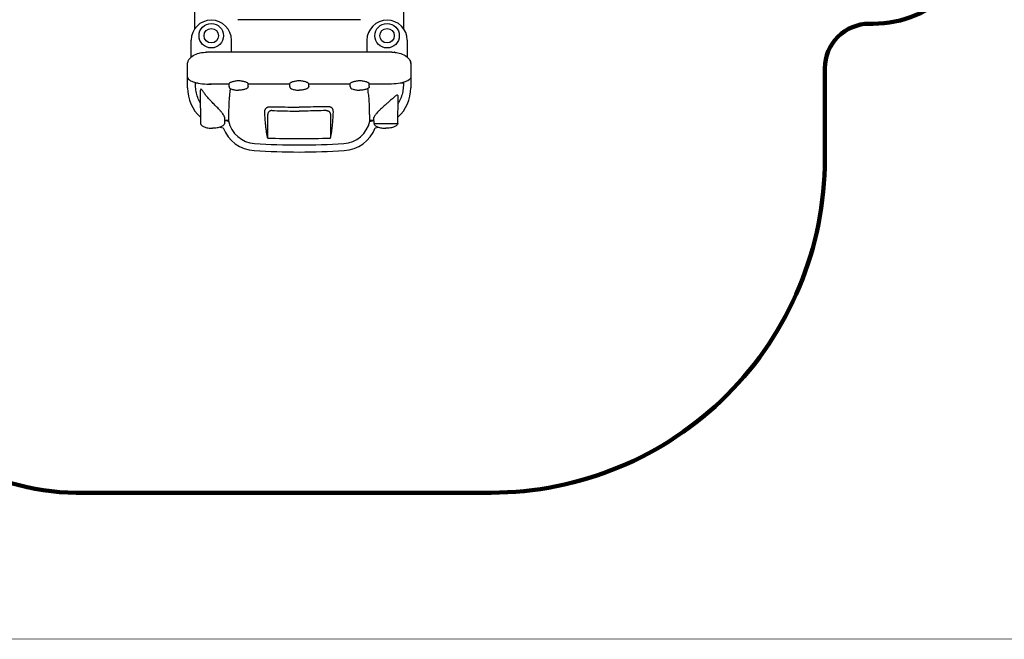
# Model space of a CAD drawing. Units: millimetres. Extents: x 111314 to 127441, y 5213 to 15954.
# Drawn here: x 119344 to 123769, y 5213 to 7996 of the extents above; entities that cross this region are included whole.
import ezdxf

# ---------------------------------------------------------------- set-up
doc = ezdxf.new("R2010")
doc.units = ezdxf.units.MM
for name, color, linetype in [('DEFAULT', 7, 'Continuous'), ('DiKom', 7, 'Continuous'), ('QITELE', 7, 'Continuous')]:
    doc.layers.add(name, color=color, linetype=linetype)
doc.layers.add('frame', color=7, linetype='Continuous', plot=False)

# ---------------------------------------------------------------- blocks, each defined once
blk = doc.blocks.new('KID-17301')
at = {"layer": 'DiKom', "color": 7, "linetype": 'Continuous'}
for p, q in [((137194.5, 7954.9), (137194.5, 8714.6)), ((136254.5, 8639.6), (136254.5, 7954.9)), ((136999.5, 7996.5), (136449.5, 7996.5)), ((136238.8, 7828.2), (136238.8, 7903.9)), ((136420.3, 7850.5), (136420.3, 7903.9)), ((137028.8, 7903.9), (137028.8, 7850.5)), ((137210.3, 7903.9), (137210.3, 7828.2)), ((137140.9, 7850.5), (136308.2, 7850.5)), ((136222.8, 7690.4), (136222.8, 7797.1)), ((137226.3, 7797.1), (137226.3, 7690.4)), ((136270.5, 7711.8), (136258.4, 7711.8)), ((136409.6, 7706.4), (136329.5, 7706.4)), ((136409.6, 7695.7), (136409.6, 7709.8)), ((136495, 7695.7), (136495, 7709.8)), ((136681.8, 7706.4), (136495, 7706.4)), ((136681.8, 7695.7), (136681.8, 7709.8)), ((136767.2, 7695.7), (136767.2, 7709.8)), ((136954.1, 7706.4), (136767.2, 7706.4)), ((136954.1, 7695.7), (136954.1, 7709.8)), ((137039.5, 7695.7), (137039.5, 7709.8)), ((137119.5, 7706.4), (137039.5, 7706.4)), ((137192.8, 7711.8), (137178.7, 7711.8)), ((136279.7, 7669.3), (136281.5, 7530.2)), ((137167.6, 7530.2), (137169.1, 7649.6)), ((136388.6, 7559), (136388.2, 7530.2)), ((136406.9, 7543.7), (136388.4, 7543.7)), ((136582.3, 7565.1), (136582.3, 7466.6)), ((136865.8, 7565.1), (136865.8, 7466.6)), ((137060.6, 7543.7), (137041.8, 7543.7)), ((137060.8, 7530.2), (137060.5, 7556.7)), ((137060.8, 7530.2), (137167.6, 7530.2))]:
    blk.add_line(p, q, dxfattribs=at)
for centre, radius in [((136329.5, 7924.6), 55), ((137119.5, 7924.6), 55), ((136329.5, 7924.6), 32.5), ((137119.5, 7924.6), 32.5)]:
    blk.add_circle(centre, radius, dxfattribs=at)
for centre, radius, start, end in [((136329.5, 7903.9), 90.7, 0, 180), ((137119.5, 7903.9), 90.7, 0, 180), ((136403.2, 7690.4), 180.4, 180, 227.2032), ((137045.9, 7690.4), 180.4, 312.7968, 0), ((136532.4, 7568.3), 128.1, 192.0593, 266.4167), ((136916.7, 7568.3), 128.1, 273.5833, 347.4384), ((136403.2, 7690.4), 180.4, 259.0784, 263.5049), ((136532.4, 7568.3), 160.1, 200.914, 266.4167), ((136916.7, 7568.3), 160.1, 273.5833, 339.086), ((137045.9, 7690.4), 180.4, 276.4951, 280.9216), ((136724.5, 10636.8), 3202.7, 266.4167, 273.5833), ((136724, 11143.6), 3681.3, 267.8081, 272.1919), ((136724.5, 10636.8), 3234.7, 266.4167, 273.5833)]:
    blk.add_arc(centre, radius, start, end, dxfattribs=at)
for points, start_tangent, end_tangent in [([(136224, 7806), (136229.3, 7817.5), (136247.8, 7834.9), (136275.5, 7846.4), (136294.8, 7849.8)], (0.260607, 0.965445), (0.99511, 0.098769)), ([(136294.8, 7849.8), (136308.2, 7850.5)], (0.99511, 0.098769), (1, 0)), ([(137140.9, 7850.5), (137155.7, 7849.7)], (1, 0), (0.993972, -0.109637)), ([(137155.7, 7849.7), (137151.1, 7850.1)], (-0.993972, 0.109637), (-0.997147, 0.075488)), ([(137151.1, 7850.1), (137173.6, 7846.4), (137201.3, 7834.9), (137219.8, 7817.5), (137226.1, 7800.4)], (0.997147, -0.075488), (0.098166, -0.99517)), ([(136222.8, 7797.1), (136224, 7806)], (0, 1), (0.260607, 0.965445)), ([(137226.1, 7800.4), (137225, 7806.4)], (-0.098166, 0.99517), (-0.271714, 0.962378)), ([(137225, 7806.4), (137226.3, 7797.1)], (0.271714, -0.962378), (0, -1)), ([(137226.1, 7800.4), (137226.3, 7797.1)], (0.098166, -0.99517), (0, -1)), ([(136223.2, 7735.4), (136222.8, 7738.4)], (-0.298141, 0.954522), (0, 1)), ([(136222.8, 7738.4), (136230.9, 7726.1), (136254, 7715.7), (136288.7, 7708.8), (136329.5, 7706.4)], (0, -1), (1, 0)), ([(136258.4, 7711.8), (136258.4, 7714.5)], (-0.010579, 0.999944), (-0.01057, 0.999944)), ([(136258.6, 7700.6), (136258.5, 7704.3), (136258.5, 7708), (136258.4, 7711.8)], (-0.022004, 0.999758), (-0.010579, 0.999944)), ([(136280.2, 7623.4), (136268.8, 7647.6), (136261.5, 7673.7), (136258.6, 7700.6)], (-0.499357, 0.866396), (-0.022004, 0.999758)), ([(136329.5, 7706.4), (136318, 7706.6)], (-1, 0), (-0.999461, 0.032813)), ([(136452.3, 7721.5), (136444.5, 7721.2), (136436.6, 7720.2), (136429.2, 7718.6), (136422.7, 7716.8), (136417.3, 7714.9), (136412.9, 7712.8), (136410.1, 7710.9), (136409.7, 7709.8)], (-1, 0), (-0.11406, -0.993474)), ([(136494.9, 7709.8), (136494.4, 7710.9), (136491.8, 7712.8), (136487.4, 7714.8), (136482.1, 7716.7), (136475.5, 7718.6), (136468, 7720.2), (136460, 7721.2), (136452.3, 7721.5)], (-0.115793, 0.993273), (-1, 0)), ([(136724.5, 7721.5), (136716.7, 7721.2), (136708.8, 7720.2), (136701.4, 7718.6), (136694.9, 7716.8), (136689.5, 7714.9), (136685.1, 7712.8), (136682.4, 7710.9), (136681.9, 7709.8)], (-1, 0), (-0.114122, -0.993467)), ([(136767.1, 7709.8), (136766.7, 7710.9), (136764, 7712.8), (136759.6, 7714.8), (136754.3, 7716.7), (136747.8, 7718.6), (136740.2, 7720.2), (136732.2, 7721.2), (136724.5, 7721.5)], (-0.115849, 0.993267), (-1, 0)), ([(136996.8, 7721.5), (136989, 7721.2), (136981.1, 7720.2), (136973.6, 7718.6), (136967.1, 7716.8), (136961.7, 7714.9), (136957.3, 7712.8), (136954.6, 7710.9), (136954.1, 7709.8)], (-1, 0), (-0.11406, -0.993474)), ([(137039.4, 7709.8), (137038.9, 7710.9), (137036.2, 7712.8), (137031.9, 7714.8), (137026.5, 7716.7), (137020, 7718.6), (137012.5, 7720.2), (137004.5, 7721.2), (136996.8, 7721.5)], (-0.115793, 0.993273), (-1, 0)), ([(137226.3, 7738.4), (137218.2, 7726.1), (137195, 7715.7), (137160.4, 7708.8), (137119.5, 7706.4)], (0, -1), (-1, 0)), ([(137192.7, 7700.6), (137189.8, 7673.5), (137182.4, 7647.3), (137170.6, 7622.4), (137168.9, 7619.6)], (-0.021521, -0.999768), (-0.519854, -0.854255)), ([(137192.8, 7711.8), (137192.8, 7708), (137192.7, 7704.3), (137192.7, 7700.6)], (-0.010347, -0.999946), (-0.021521, -0.999768)), ([(137192.9, 7715.1), (137192.8, 7711.8)], (-0.010336, -0.999947), (-0.010347, -0.999946)), ([(137226.3, 7738.4), (137225.8, 7735.4)], (0, -1), (-0.298124, -0.954527)), ([(136334.9, 7623.9), (136325.4, 7633.8), (136317.2, 7642.8), (136310.1, 7650.8), (136304.2, 7658.1), (136299.1, 7664.7), (136294.7, 7670.7), (136291.1, 7675.9), (136288, 7680.2), (136285.2, 7683.3), (136282.9, 7684.1), (136281.3, 7682.2), (136280.3, 7678.9), (136279.8, 7674.6), (136279.7, 7669.5), (136279.7, 7669.3)], (-0.69569, 0.718342), (0.014235, -0.999899)), ([(136412, 7663.7), (136409.6, 7640.6), (136408.4, 7621.5), (136407.9, 7605.8), (136407.6, 7593), (136407.5, 7582.7), (136407.4, 7574.3), (136407.3, 7567.6), (136407.3, 7562.2), (136407.2, 7557.5), (136407.1, 7553.3), (136407.1, 7549.9), (136407, 7547.3), (136406.9, 7545.2), (136406.9, 7543.7)], (-0.131442, -0.991324), (-0.010519, -0.999945)), ([(136409.6, 7695.7), (136412.8, 7689.6), (136422.1, 7684.4), (136436, 7680.9), (136452.3, 7679.7)], (0, -1), (1, 0)), ([(136414.7, 7688.1), (136413.6, 7676.2), (136412, 7663.7)], (-0.07989, -0.996804), (-0.131442, -0.991324)), ([(136495, 7695.7), (136491.7, 7689.6), (136482.5, 7684.4), (136468.6, 7680.9), (136452.3, 7679.7)], (0, -1), (-1, 0)), ([(136681.8, 7695.7), (136685.1, 7689.6), (136694.3, 7684.4), (136708.2, 7680.9), (136724.5, 7679.7)], (0, -1), (1, 0)), ([(136767.2, 7695.7), (136764, 7689.6), (136754.7, 7684.4), (136740.9, 7680.9), (136724.5, 7679.7)], (0, -1), (-1, 0)), ([(136954.1, 7695.7), (136957.3, 7689.6), (136966.6, 7684.4), (136980.4, 7680.9), (136996.8, 7679.7)], (0, -1), (1, 0)), ([(137039.5, 7695.7), (137036.2, 7689.6), (137027, 7684.4), (137013.1, 7680.9), (136996.8, 7679.7)], (0, -1), (-1, 0)), ([(137036, 7663.7), (137034.4, 7676.2), (137033.3, 7687.4)], (-0.137977, 0.990435), (-0.085371, 0.996349)), ([(137041.8, 7543.7), (137041.8, 7545.3), (137041.7, 7547.3), (137041.6, 7549.9), (137041.5, 7553.2), (137041.4, 7557.7), (137041.3, 7563.9), (137041.2, 7572.2), (137041, 7582.9), (137040.8, 7596.8), (137040.2, 7614.5), (137038.9, 7636.9), (137036, 7663.7)], (-0.060466, 0.99817), (-0.137977, 0.990435)), ([(137169.1, 7649.6), (137168.7, 7654), (137167.2, 7656.6), (137164.6, 7657.2), (137161, 7655.8), (137156.2, 7652.5), (137150.3, 7647.6), (137143.3, 7641.6), (137135, 7634.3), (137125.3, 7625.9), (137114.2, 7616.2)], (0.017725, 0.999843), (-0.750036, -0.661397)), ([(136388.6, 7558.9), (136388.6, 7559.9), (136387.3, 7563.9), (136384.2, 7569.4), (136379, 7576.6), (136371.4, 7585.7), (136361.3, 7596.6), (136349, 7609.5), (136334.9, 7623.9)], (0.013217, 0.999913), (-0.69569, 0.718342)), ([(137114.2, 7616.2), (137100.1, 7603.5), (137087.4, 7591.6), (137077.1, 7581.2), (137069.5, 7572.7), (137064.4, 7565.9), (137061.5, 7560.8), (137060.5, 7557), (137060.5, 7556.6)], (-0.750036, -0.661397), (0.030368, -0.999539)), ([(136570.1, 7580.7), (136570.2, 7585.3), (136570.8, 7589.4), (136572, 7593), (136573.5, 7596.3), (136575.7, 7599.2), (136578.5, 7601.7), (136581.9, 7603.6), (136585.7, 7604.7), (136589.5, 7605)], (-0.033644, 0.999434), (0.999921, -0.012601)), ([(136582.3, 7466.6), (136579.6, 7481.5), (136576.9, 7498.7), (136574.6, 7517.5), (136572.6, 7537.6), (136571.1, 7558.8), (136570.1, 7580.7)], (-0.199344, 0.979929), (-0.033646, 0.999434)), ([(136583.2, 7571.7), (136582.9, 7569.9), (136582.6, 7567.7), (136582.3, 7565.1)], (-0.185734, -0.9826), (-0.079738, -0.996816)), ([(136602, 7588.4), (136598, 7588.1), (136594.1, 7587), (136590.6, 7584.9), (136587.9, 7582.2), (136585.8, 7579.1), (136584.3, 7575.6), (136583.2, 7571.7)], (-0.999226, 0.039338), (-0.185734, -0.9826)), ([(136846, 7588.4), (136850.1, 7588.1), (136854, 7587), (136857.4, 7584.9), (136860.2, 7582.2), (136862.3, 7579.1), (136863.8, 7575.6), (136864.8, 7571.7)], (0.999226, 0.039338), (0.185734, -0.9826)), ([(136878, 7580.7), (136877.9, 7585.3), (136877.2, 7589.4), (136876.1, 7593), (136874.5, 7596.3), (136872.4, 7599.2), (136869.6, 7601.7), (136866.2, 7603.6), (136862.4, 7604.7), (136858.6, 7605)], (0.033644, 0.999434), (-0.999921, -0.012601)), ([(136864.8, 7571.7), (136865.2, 7569.9), (136865.5, 7567.7), (136865.8, 7565.1)], (0.185734, -0.9826), (0.079738, -0.996816)), ([(136865.8, 7466.6), (136868.5, 7481.5), (136871.1, 7498.7), (136873.5, 7517.5), (136875.5, 7537.6), (136877, 7558.8), (136878, 7580.7)], (0.199344, 0.979929), (0.033646, 0.999434)), ([(136281.5, 7530.2), (136285.5, 7522.1), (136297.1, 7515.2), (136314.4, 7510.5), (136334.9, 7508.9)], (0.013138, -0.999914), (1, 0)), ([(136388.2, 7530.2), (136384.2, 7522.1), (136372.6, 7515.2), (136355.3, 7510.5), (136334.9, 7508.9)], (-0.013138, -0.999914), (-1, 0)), ([(136406.6, 7539.4), (136397.6, 7541.4), (136388.4, 7543.4)], (-0.977235, 0.212158), (-0.97439, 0.224864)), ([(136407.6, 7539.1), (136406.6, 7539.4)], (-0.977388, 0.211453), (-0.977235, 0.212158)), ([(136406.9, 7543.7), (136407, 7542.2), (136407.2, 7541.6)], (-0.010519, -0.999945), (0.472808, -0.881165)), ([(137042.1, 7538.6), (137041.3, 7538.4)], (-0.977548, -0.210712), (-0.977682, -0.210091)), ([(137041.7, 7540.4), (137041.9, 7542.4), (137041.7, 7543.7)], (0.21749, 0.976063), (-0.238313, 0.971188)), ([(137060.6, 7542.7), (137056.9, 7541.8), (137049, 7540.1), (137042.1, 7538.6)], (-0.974615, -0.223888), (-0.977548, -0.210712)), ([(137060.8, 7530.2), (137064.9, 7522.1), (137076.4, 7515.2), (137093.8, 7510.5), (137114.2, 7508.9)], (0.013138, -0.999914), (1, 0)), ([(137167.6, 7530.2), (137163.5, 7522.1), (137151.9, 7515.2), (137134.6, 7510.5), (137114.2, 7508.9)], (-0.013138, -0.999914), (-1, 0)), ([(136583.2, 7465), (136582.4, 7466.3), (136582.3, 7466.6)], (-0.987826, 0.155561), (-0.09368, 0.995602)), ([(136864.8, 7465), (136865.7, 7466.3), (136865.7, 7466.6)], (0.987826, 0.155561), (0.09368, 0.995602))]:
    blk.add_spline(points, degree=3, dxfattribs=dict(at, start_tangent=start_tangent, end_tangent=end_tangent))
for points, knots in [([(136589.5, 7605), (136621.2, 7604.6), (136666.1, 7604.2), (136710.9, 7604.1), (136724, 7604.1)], [0, 0, 0, 0, 0.2339992, 0.3308021, 0.3308021, 0.3308021, 0.3308021]), ([(136602, 7588.4), (136633.2, 7587.1), (136673.8, 7586.1), (136714.5, 7586), (136724, 7586)], [0, 0, 0, 0, 0.2296243, 0.3000006, 0.3000006, 0.3000006, 0.3000006]), ([(136858.6, 7605), (136826.9, 7604.6), (136782, 7604.2), (136737.2, 7604.1), (136724, 7604.1)], [0, 0, 0, 0, 0.2339992, 0.3308021, 0.3308021, 0.3308021, 0.3308021]), ([(136846, 7588.4), (136814.9, 7587.1), (136774.3, 7586.1), (136733.6, 7586), (136724, 7586)], [0, 0, 0, 0, 0.2296243, 0.3000006, 0.3000006, 0.3000006, 0.3000006])]:
    blk.add_open_spline(points, degree=3, knots=knots, dxfattribs=at)

msp = doc.modelspace()

# ---------------------------------------------------------------- linework, layer by layer
at = {"layer": 'frame', "const_width": 2.53}
msp.add_lwpolyline([(111314.9, 15953.1), (127439.3, 15953.1), (127439.3, 5214.2), (111314.9, 5214.2)], close=True, dxfattribs=at)
at = {"layer": 'QITELE', "color": 60, "lineweight": 211, "true_color": 0xaff425}
msp.add_lwpolyline([(115141.4, 11220.6), (115712.5, 11774.3, -0.341553), (117536.2, 11979.1, 0.584997), (117840.2, 12149.9), (117840.2, 12555.8, -0.414214), (119340.2, 14055.8), (120203.3, 14055.8, -0.41397), (121703.3, 12557), (121703.5, 12369, 0.410375), (122197.4, 11869.5, -0.410618), (123678.9, 10369.6), (123678.9, 8478.3, -0.414214), (123178.9, 7978.3), (123162.3, 7978.3, 0.414214), (122962.3, 7778.3), (122962.3, 7371.5, -0.414214), (121462.3, 5871.5), (119598.4, 5871.5, -0.301706), (118676.8, 6483.3, 0.291611), (117792.4, 7094.3), (117606.9, 7101.2, -0.195012), (116578.7, 7563.2), (115101.9, 9106.8, -0.412237)], format="xyb", close=True, dxfattribs=at)

# ---------------------------------------------------------------- block references
at = {"layer": 'DEFAULT'}
msp.add_blockref('KID-17301', (-16124.4, 0), dxfattribs=at)

doc.saveas('drawing.dxf')
